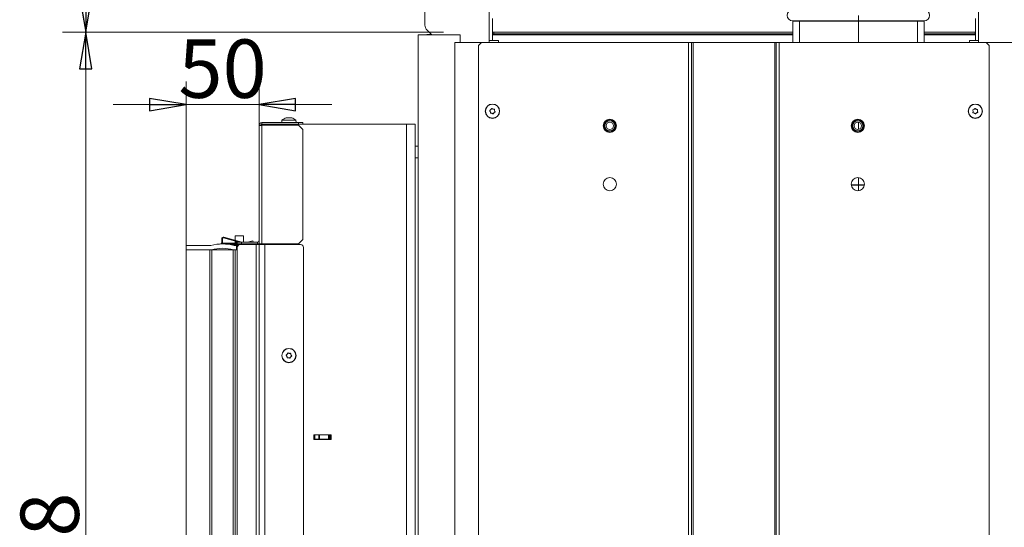
# Model space of a CAD drawing. Extents: x -4694 to -1617, y 1047 to 4043.
# Drawn here: x -2737 to -2062, y 3138 to 3486 of the extents above; entities that cross this region are included whole.
import ezdxf

# ---------------------------------------------------------------- set-up
doc = ezdxf.new("R2010")
doc.units = 0
doc.header["$LTSCALE"] = 5
doc.layers.add('3', color=1, linetype='Continuous')
doc.layers.add('SLD-0', color=7, linetype='Continuous')
doc.styles.add('STANDARD-BrunnerGroßer Text', font='ARIAL.TTF')
doc.dimstyles.new('STANDARD-Brunner-IIGroßer Text', dxfattribs={"dimscale": 5, "dimtxt": 8, "dimasz": 5, "dimexe": 3.175, "dimexo": 0, "dimgap": 0.762, "dimtad": 1, "dimdec": 0, "dimrnd": 1e-08, "dimtxsty": 'STANDARD-BrunnerGroßer Text', "dimblk": 'Filled-1', "dimcen": 0.09, "dimdle": 10, "dimclrd": 7, "dimclre": 7, "dimclrt": 7, "dimadec": 1, "dimazin": 2, "dimtfac": 0.666667, "dimtdec": 0, "dimtmove": 0, "dimatfit": 3, "dimldrblk": 'Filled-1', "dimfxl": 1, "dimtolj": 1, "dimlwd": 15, "dimlwe": 15, "dimarcsym": 0})

# ---------------------------------------------------------------- blocks, each defined once
blk = doc.blocks.new('Filled-1')
at = {"color": 0}
for p, q in [((0, 0), (-1, 0.167)), ((-1, 0.167), (-1, -0.167)), ((-1, 0), (0, 0)), ((-1, -0.167), (0, 0))]:
    blk.add_line(p, q, dxfattribs=at)
at = {"color": 0, "flags": 128}
blk.add_lwpolyline([(-1, -0.167), (0, 0), (-1, 0.167), (-1, -0.167)], dxfattribs=at)
at = {"color": 0}
blk.add_solid([(-1, -0.167), (0, 0), (-1, 0.167), (-1, -0.167)], dxfattribs=at)
blk = doc.blocks.new('*D52')
at = {"layer": '3', "color": 7, "lineweight": 15}
for p, q in [((-2622.84, 3328.28), (-2622.84, 3443.6)), ((-2572.84, 3413.38), (-2572.84, 3443.6)), ((-2647.84, 3427.72), (-2672.84, 3427.72)), ((-2622.84, 3427.72), (-2572.84, 3427.72)), ((-2547.84, 3427.72), (-2522.84, 3427.72))]:
    blk.add_line(p, q, dxfattribs=at)
at = {"layer": 'Defpoints', "color": 0}
for p in [(-2572.84, 3427.72), (-2572.84, 3413.38), (-2622.84, 3328.28)]:
    blk.add_point(p, dxfattribs=at)
at = {"layer": '3', "color": 7, "lineweight": 15, "xscale": 25, "yscale": 25, "zscale": 25}
blk.add_blockref('Filled-1', (-2622.84, 3427.72), dxfattribs=at)
at = {"layer": '3', "color": 7, "lineweight": 15, "xscale": 25, "yscale": 25, "zscale": 25, "rotation": 180}
blk.add_blockref('Filled-1', (-2572.84, 3427.72), dxfattribs=at)
at = {"layer": '3', "color": 30, "lineweight": 15, "insert": (-2597.84, 3472.38), "char_height": 40, "attachment_point": 2, "style": 'STANDARD-BrunnerGroßer Text'}
blk.add_mtext('\\A1;50', dxfattribs=at)
blk = doc.blocks.new('*D59')
at = {"layer": 'Defpoints', "color": 0}
for p in [(-2691.65, 3928.12), (-2371.34, 3928.12), (-2446.49, 3477.28)]:
    blk.add_point(p, dxfattribs=at)
at = {"layer": 'SLD-0', "color": 7, "lineweight": 15}
for p, q in [((-2371.34, 3928.12), (-2707.52, 3928.12)), ((-2691.65, 3502.28), (-2691.65, 3903.12)), ((-2446.49, 3477.28), (-2707.52, 3477.28))]:
    blk.add_line(p, q, dxfattribs=at)
at = {"layer": 'SLD-0', "color": 7, "lineweight": 15, "xscale": 25, "yscale": 25, "zscale": 25}
for p, rotation in [((-2691.65, 3928.12), 90), ((-2691.65, 3477.28), 270)]:
    blk.add_blockref('Filled-1', p, dxfattribs=dict(at, rotation=rotation))
at = {"layer": 'SLD-0', "color": 7, "lineweight": 15, "insert": (-2736.31, 3665.29), "char_height": 40, "attachment_point": 2, "rotation": 90, "style": 'STANDARD-BrunnerGroßer Text'}
blk.add_mtext('\\A1;451', dxfattribs=at)
blk = doc.blocks.new('*D60')
at = {"layer": 'Defpoints', "color": 0}
for p in [(-2446.49, 3477.28), (-2691.65, 2629.23), (-2463.71, 2629.23)]:
    blk.add_point(p, dxfattribs=at)
at = {"layer": 'SLD-0', "color": 7, "lineweight": 15}
for p, q in [((-2446.49, 3477.28), (-2707.52, 3477.28)), ((-2691.65, 3452.28), (-2691.65, 2654.23)), ((-2463.71, 2629.23), (-2707.52, 2629.23))]:
    blk.add_line(p, q, dxfattribs=at)
at = {"layer": 'SLD-0', "color": 7, "lineweight": 15, "xscale": 25, "yscale": 25, "zscale": 25}
for p, rotation in [((-2691.65, 3477.28), 90), ((-2691.65, 2629.23), 270)]:
    blk.add_blockref('Filled-1', p, dxfattribs=dict(at, rotation=rotation))
at = {"layer": 'SLD-0', "color": 7, "lineweight": 15, "insert": (-2736.31, 3116.52), "char_height": 40, "attachment_point": 2, "rotation": 90, "style": 'STANDARD-BrunnerGroßer Text'}
blk.add_mtext('\\A1;848', dxfattribs=at)

msp = doc.modelspace()

# ---------------------------------------------------------------- linework, layer by layer
at = {"color": 7, "linetype": 'Continuous', "lineweight": 15}
for p, q in [((-2459.14, 3482.3), (-2459.14, 3512.23)), ((-2415.14, 3512.23), (-2415.14, 3470.23)), ((-2079.54, 3512.23), (-2079.54, 3470.23)), ((-2412.89, 3471.73), (-2412.89, 3486.73)), ((-2207.08, 3485.13), (-2199.01, 3485.13)), ((-2206.98, 3484.88), (-2206.98, 3470.23)), ((-2202.39, 3484.88), (-2206.98, 3484.88)), ((-2202.39, 3484.88), (-2161.98, 3484.88)), ((-2202.39, 3484.88), (-2202.39, 3470.23)), ((-2199.01, 3485.13), (-2161.98, 3485.13)), ((-2161.98, 3485.13), (-2161.98, 3488.88)), ((-2161.98, 3485.13), (-2124.96, 3485.13)), ((-2161.98, 3484.88), (-2161.98, 3485.13)), ((-2161.98, 3470.23), (-2161.98, 3484.88)), ((-2121.57, 3484.88), (-2161.98, 3484.88)), ((-2124.96, 3485.13), (-2116.88, 3485.13)), ((-2121.57, 3484.88), (-2121.57, 3470.23)), ((-2121.57, 3484.88), (-2116.98, 3484.88)), ((-2116.98, 3484.88), (-2116.98, 3470.23)), ((-2081.79, 3486.73), (-2081.79, 3471.73)), ((-2457.68, 3478.77), (-2454.49, 3475.58)), ((-2412.89, 3477.28), (-2206.98, 3477.28)), ((-2411.99, 3476.28), (-2412.89, 3476.28)), ((-2411.99, 3477.28), (-2411.99, 3476.28)), ((-2206.98, 3476.28), (-2411.99, 3476.28)), ((-2116.98, 3477.28), (-2081.79, 3477.28)), ((-2081.99, 3476.28), (-2116.98, 3476.28)), ((-2081.99, 3477.28), (-2081.99, 3476.28)), ((-2081.79, 3476.28), (-2081.99, 3476.28)), ((-2463.84, 2709.23), (-2463.84, 3475.58)), ((-2463.84, 3475.58), (-2463.04, 3475.58)), ((-2463.04, 3475.58), (-2448.66, 3475.58)), ((-2458.93, 3475.58), (-2457.84, 3475.68)), ((-2457.84, 3475.68), (-2454.59, 3475.68)), ((-2457.84, 3475.68), (-2457.84, 3475.58)), ((-2448.66, 3475.58), (-2443.46, 3475.58)), ((-2443.46, 3475.58), (-2434.93, 3475.58)), ((-2420.34, 3470.23), (-2438.54, 3470.23)), ((-2438.54, 2632.23), (-2438.54, 3470.23)), ((-2434.93, 3470.23), (-2434.93, 3475.58)), ((-2420.34, 3470.23), (-2422.34, 3468.23)), ((-2420.34, 3470.23), (-2278.34, 3470.23)), ((-2415.14, 3471.73), (-2408.79, 3471.73)), ((-2412.89, 3475.58), (-2206.98, 3475.58)), ((-2408.79, 3470.23), (-2408.79, 3471.73)), ((-2278.34, 3470.23), (-2278.34, 2876.23)), ((-2278.34, 3470.23), (-2276.34, 3470.23)), ((-2276.34, 3470.23), (-2276.34, 2876.23)), ((-2276.34, 3470.23), (-2275.34, 3470.23)), ((-2275.34, 3470.23), (-2275.34, 2876.23)), ((-2275.34, 3470.23), (-2219.34, 3470.23)), ((-2219.34, 3470.23), (-2219.34, 2876.23)), ((-2219.34, 3470.23), (-2218.34, 3470.23)), ((-2218.34, 3470.23), (-2218.34, 2876.23)), ((-2218.34, 3470.23), (-2216.34, 3470.23)), ((-2216.34, 3470.23), (-2216.34, 2876.23)), ((-2216.34, 3470.23), (-2074.34, 3470.23)), ((-2116.98, 3475.58), (-2081.79, 3475.58)), ((-2085.89, 3471.73), (-2085.89, 3470.23)), ((-2085.89, 3471.73), (-2079.54, 3471.73)), ((-2072.34, 3468.23), (-2074.34, 3470.23)), ((-2074.34, 3470.23), (-2056.14, 3470.23)), ((-2422.34, 3468.23), (-2422.34, 2878.23)), ((-2072.34, 3468.23), (-2072.34, 2878.23)), ((-2414.29, 3422.86), (-2414.29, 3422.86)), ((-2413.89, 3424.31), (-2413.89, 3424.31)), ((-2412.44, 3424.68), (-2412.44, 3424.68)), ((-2411.79, 3422.16), (-2411.79, 3422.16)), ((-2411.39, 3423.61), (-2411.39, 3423.61)), ((-2083.33, 3423.08), (-2083.33, 3423.08)), ((-2082.72, 3424.45), (-2082.72, 3424.45)), ((-2081.23, 3424.6), (-2081.23, 3424.6)), ((-2080.35, 3423.39), (-2080.35, 3423.38)), ((-2570.84, 3414.38), (-2570.84, 3415.38)), ((-2570.84, 3415.38), (-2545.84, 3415.38)), ((-2557.1, 3417.02), (-2557.24, 3415.38)), ((-2547.58, 3417.02), (-2557.1, 3417.02)), ((-2553.74, 3418.72), (-2553.74, 3418.72)), ((-2553.61, 3418.63), (-2553.61, 3418.65)), ((-2553.52, 3418.72), (-2553.52, 3418.72)), ((-2552.56, 3418.72), (-2552.56, 3418.72)), ((-2552.12, 3418.72), (-2552.12, 3418.72)), ((-2551.17, 3418.72), (-2551.17, 3418.72)), ((-2550.95, 3418.72), (-2550.95, 3418.72)), ((-2547.44, 3415.38), (-2547.58, 3417.02)), ((-2545.84, 3414.38), (-2545.84, 3415.38)), ((-2545.84, 3415.38), (-2542.84, 3415.38)), ((-2542.84, 3415.38), (-2542.84, 3414.38)), ((-2413.25, 3421.79), (-2413.25, 3421.79)), ((-2161.98, 3410.76), (-2161.98, 3415.71)), ((-2082.46, 3421.87), (-2082.46, 3421.87)), ((-2080.96, 3422.02), (-2080.96, 3422.02)), ((-2572.84, 3413.38), (-2570.84, 3413.38)), ((-2572.84, 3332.38), (-2572.84, 3413.38)), ((-2545.84, 3414.38), (-2570.84, 3414.38)), ((-2570.84, 3414.38), (-2570.84, 3413.68)), ((-2545.84, 3413.68), (-2570.84, 3413.68)), ((-2570.84, 3413.38), (-2570.84, 3413.68)), ((-2570.84, 3332.38), (-2570.84, 3413.38)), ((-2543.64, 3414.38), (-2545.84, 3414.38)), ((-2542.84, 3410.68), (-2545.84, 3413.68)), ((-2543.64, 3414.38), (-2471.84, 3414.38)), ((-2542.84, 3410.68), (-2542.84, 3335.38)), ((-2471.84, 3414.38), (-2471.84, 2790.38)), ((-2471.84, 3414.38), (-2465.84, 3414.38)), ((-2465.84, 3414.38), (-2465.84, 2790.38)), ((-2463.84, 3399.23), (-2465.84, 3399.23)), ((-2463.84, 3391.23), (-2465.84, 3391.23)), ((-2161.98, 3372.88), (-2161.98, 3377.77)), ((-2161.98, 3372.88), (-2166.88, 3372.88)), ((-2161.98, 3372.63), (-2166.85, 3372.63)), ((-2161.98, 3372.63), (-2161.98, 3372.88)), ((-2161.98, 3372.88), (-2157.81, 3372.88)), ((-2157.83, 3372.63), (-2161.98, 3372.63)), ((-2161.98, 3368.7), (-2161.98, 3372.63)), ((-2545.84, 3332.38), (-2542.84, 3335.38)), ((-2587.84, 3332.38), (-2587.84, 3333.38)), ((-2587.84, 3333.38), (-2584.84, 3333.38)), ((-2584.84, 3332.38), (-2587.84, 3332.38)), ((-2587.84, 2792.28), (-2587.84, 3329.78)), ((-2574.84, 3331.78), (-2585.84, 3331.78)), ((-2584.84, 3333.38), (-2584.84, 3332.38)), ((-2584.84, 3333.38), (-2573.84, 3333.38)), ((-2584.84, 3332.38), (-2573.84, 3332.38)), ((-2574.84, 2790.28), (-2574.84, 3331.78)), ((-2572.84, 3331.78), (-2574.84, 3331.78)), ((-2573.84, 3333.38), (-2573.84, 3332.38)), ((-2570.84, 3332.38), (-2572.84, 3332.38)), ((-2572.84, 2790.28), (-2572.84, 3331.78)), ((-2568.84, 3331.78), (-2572.84, 3331.78)), ((-2545.84, 3332.38), (-2570.84, 3332.38)), ((-2570.84, 3332.38), (-2570.84, 3331.78)), ((-2568.84, 2790.28), (-2568.84, 3331.78)), ((-2544.34, 3331.78), (-2568.84, 3331.78)), ((-2542.34, 2792.28), (-2542.34, 3329.78)), ((-2553.72, 3255.19), (-2553.72, 3255.19)), ((-2553.54, 3256.68), (-2553.54, 3256.68)), ((-2552.52, 3254.29), (-2552.52, 3254.29)), ((-2552.17, 3257.27), (-2552.17, 3257.27)), ((-2551.14, 3254.89), (-2551.14, 3254.89)), ((-2550.96, 3256.38), (-2550.96, 3256.38)), ((-2523.34, 3201.53), (-2535.34, 3201.53)), ((-2535.34, 3201.53), (-2535.34, 3198.23)), ((-2534.85, 3198.53), (-2534.85, 3201.53)), ((-2534.5, 3201.53), (-2534.5, 3198.53)), ((-2531.79, 3198.53), (-2531.79, 3201.53)), ((-2531.43, 3201.53), (-2531.43, 3198.53)), ((-2525.14, 3201.53), (-2531.43, 3201.53)), ((-2525.14, 3198.53), (-2525.14, 3201.53)), ((-2524.64, 3201.53), (-2524.64, 3198.53)), ((-2524.14, 3201.53), (-2524.14, 3198.53)), ((-2523.34, 3198.23), (-2523.34, 3201.53)), ((-2534.85, 3198.53), (-2535.34, 3198.53)), ((-2535.34, 3198.23), (-2523.34, 3198.23)), ((-2534.5, 3198.53), (-2534.85, 3198.53)), ((-2531.79, 3198.53), (-2534.5, 3198.53)), ((-2531.43, 3198.53), (-2531.79, 3198.53)), ((-2525.14, 3198.53), (-2531.43, 3198.53)), ((-2524.64, 3198.53), (-2525.14, 3198.53)), ((-2524.14, 3198.53), (-2524.64, 3198.53)), ((-2523.34, 3198.53), (-2524.14, 3198.53))]:
    msp.add_line(p, q, dxfattribs=at)
at = {"color": 8, "linetype": 'Continuous', "lineweight": 15}
for p, q in [((-2564.84, 3414.38), (-2564.84, 3413.68)), ((-2564.84, 3332.38), (-2564.84, 3331.78))]:
    msp.add_line(p, q, dxfattribs=at)
at = {"color": 7, "linetype": 'Continuous', "lineweight": 15}
for centre, radius in [((-2412.84, 3423.23), 4.9), ((-2412.84, 3423.23), 4.76), ((-2081.84, 3423.23), 4.9), ((-2081.84, 3423.23), 4.76), ((-2332.34, 3413.23), 4.55), ((-2332.34, 3413.23), 4.5), ((-2332.34, 3413.23), 4.06), ((-2332.34, 3413.23), 3.5), ((-2332.34, 3413.23), 2.5), ((-2162.34, 3413.23), 4.55), ((-2162.34, 3413.23), 4.5), ((-2162.34, 3413.23), 4.06), ((-2162.34, 3413.23), 3.5), ((-2162.34, 3413.23), 2.5), ((-2332.34, 3373.23), 4.55), ((-2162.34, 3373.23), 4.55), ((-2552.34, 3255.78), 4.9), ((-2552.34, 3255.78), 4.76)]:
    msp.add_circle(centre, radius, dxfattribs=at)
for centre, radius, start, end in [((-2207.08, 3488.88), 3.75, 90, 270), ((-2116.88, 3488.88), 3.75, 270, 90), ((-2206.98, 3488.88), 4, 270, 290.36413), ((-2116.98, 3488.88), 4, 249.63587, 270), ((-2454.14, 3482.3), 5, 180, 225), ((-2570.84, 3413.38), 2, 90, 180), ((-2552.34, 3411.88), 7, 104.78456, 132.80935), ((-2552.34, 3411.88), 7, 47.19065, 75.44094), ((-2570.84, 3413.38), 1, 90, 180), ((-2573.84, 3334.38), 1, 270, 0), ((-2585.84, 3329.78), 2, 90, 180), ((-2573.84, 3334.38), 2, 270, 300), ((-2544.34, 3329.78), 2, 0, 90)]:
    msp.add_arc(centre, radius, start, end, dxfattribs=at)
for centre, major_axis, ratio, start_param, end_param in [((-2206.98, 3488.88), (5.17, 0), 0.773459, 4.712389, 5.06781), ((-2202.39, 3488.88), (0, 4), 0.822241, 3.141593, 3.497014), ((-2202.39, 3488.88), (0, 4), 0.150033, 3.141593, 3.497014), ((-2121.57, 3488.88), (0, 4), 0.822241, 2.786171, 3.141593), ((-2121.57, 3488.88), (0, 4), 0.150033, 2.786171, 3.141593), ((-2116.98, 3488.88), (5.17, 0), 0.773459, 4.356968, 4.712389)]:
    msp.add_ellipse(centre, major_axis=major_axis, ratio=ratio, start_param=start_param, end_param=end_param, dxfattribs=at)
for points, knots in [([(-2414.66, 3423.57), (-2414.67, 3423.59), (-2414.7, 3423.63), (-2414.71, 3423.69), (-2414.7, 3423.76), (-2414.67, 3423.82), (-2414.62, 3423.86), (-2414.59, 3423.88), (-2414.57, 3423.89)], [0, 0, 0, 0, 0.173551, 0.347889, 0.518434, 0.685848, 0.853527, 1, 1, 1, 1]), ([(-2414.29, 3422.86), (-2414.36, 3423.04), (-2414.44, 3423.3), (-2414.61, 3423.5), (-2414.66, 3423.57)], [0, 0, 0, 0, 0.687831, 1, 1, 1, 1]), ([(-2414.57, 3423.89), (-2414.4, 3423.96), (-2414.15, 3424.07), (-2413.95, 3424.25), (-2413.89, 3424.31)], [0, 0, 0, 0, 0.687947, 1, 1, 1, 1]), ([(-2414.27, 3422.06), (-2414.25, 3422.25), (-2414.22, 3422.51), (-2414.28, 3422.78), (-2414.29, 3422.86)], [0, 0, 0, 0, 0.687999, 1, 1, 1, 1]), ([(-2414.04, 3421.83), (-2414.06, 3421.83), (-2414.11, 3421.82), (-2414.17, 3421.85), (-2414.23, 3421.89), (-2414.26, 3421.94), (-2414.28, 3422.01), (-2414.27, 3422.05), (-2414.27, 3422.06)], [0, 0, 0, 0, 0.173602, 0.347939, 0.518483, 0.685896, 0.853576, 1, 1, 1, 1]), ([(-2413.89, 3424.31), (-2413.77, 3424.45), (-2413.59, 3424.65), (-2413.49, 3424.9), (-2413.46, 3424.98)], [0, 0, 0, 0, 0.687829, 1, 1, 1, 1]), ([(-2413.46, 3424.98), (-2413.45, 3425), (-2413.43, 3425.04), (-2413.38, 3425.08), (-2413.31, 3425.11), (-2413.25, 3425.11), (-2413.19, 3425.09), (-2413.15, 3425.07), (-2413.14, 3425.06)], [0, 0, 0, 0, 0.173655, 0.347991, 0.518533, 0.685946, 0.853626, 1, 1, 1, 1]), ([(-2413.14, 3425.06), (-2412.99, 3424.95), (-2412.78, 3424.79), (-2412.52, 3424.7), (-2412.44, 3424.68)], [0, 0, 0, 0, 0.687973, 1, 1, 1, 1]), ([(-2412.44, 3424.68), (-2412.25, 3424.64), (-2411.99, 3424.59), (-2411.72, 3424.63), (-2411.64, 3424.64)], [0, 0, 0, 0, 0.687868, 1, 1, 1, 1]), ([(-2411.79, 3422.16), (-2411.92, 3422.02), (-2412.09, 3421.81), (-2412.19, 3421.57), (-2412.23, 3421.49)], [0, 0, 0, 0, 0.687829, 1, 1, 1, 1]), ([(-2411.11, 3422.58), (-2411.28, 3422.51), (-2411.53, 3422.4), (-2411.73, 3422.22), (-2411.79, 3422.16)], [0, 0, 0, 0, 0.687947, 1, 1, 1, 1]), ([(-2411.64, 3424.64), (-2411.62, 3424.64), (-2411.57, 3424.64), (-2411.51, 3424.62), (-2411.46, 3424.58), (-2411.42, 3424.52), (-2411.4, 3424.46), (-2411.41, 3424.42), (-2411.41, 3424.4)], [0, 0, 0, 0, 0.173602, 0.347939, 0.518483, 0.685896, 0.853576, 1, 1, 1, 1]), ([(-2411.41, 3424.4), (-2411.43, 3424.22), (-2411.46, 3423.95), (-2411.41, 3423.69), (-2411.39, 3423.61)], [0, 0, 0, 0, 0.687999, 1, 1, 1, 1]), ([(-2411.39, 3423.61), (-2411.33, 3423.43), (-2411.24, 3423.17), (-2411.08, 3422.96), (-2411.02, 3422.9)], [0, 0, 0, 0, 0.687831, 1, 1, 1, 1]), ([(-2411.02, 3422.9), (-2411.01, 3422.88), (-2410.99, 3422.84), (-2410.97, 3422.77), (-2410.98, 3422.71), (-2411.01, 3422.65), (-2411.06, 3422.6), (-2411.1, 3422.59), (-2411.11, 3422.58)], [0, 0, 0, 0, 0.173551, 0.347889, 0.518434, 0.685848, 0.853527, 1, 1, 1, 1]), ([(-2083.59, 3423.84), (-2083.6, 3423.86), (-2083.62, 3423.9), (-2083.62, 3423.97), (-2083.6, 3424.03), (-2083.56, 3424.09), (-2083.51, 3424.12), (-2083.47, 3424.13), (-2083.45, 3424.14)], [0, 0, 0, 0, 0.173551, 0.347889, 0.518434, 0.685848, 0.853527, 1, 1, 1, 1]), ([(-2083.33, 3423.08), (-2083.37, 3423.27), (-2083.42, 3423.53), (-2083.55, 3423.77), (-2083.59, 3423.84)], [0, 0, 0, 0, 0.687831, 1, 1, 1, 1]), ([(-2083.45, 3424.14), (-2083.27, 3424.18), (-2083.01, 3424.25), (-2082.79, 3424.4), (-2082.72, 3424.45)], [0, 0, 0, 0, 0.687947, 1, 1, 1, 1]), ([(-2083.24, 3422.02), (-2083.26, 3422.02), (-2083.3, 3422.03), (-2083.37, 3422.06), (-2083.41, 3422.11), (-2083.44, 3422.17), (-2083.45, 3422.23), (-2083.44, 3422.27), (-2083.43, 3422.29)], [0, 0, 0, 0, 0.173602, 0.347939, 0.518483, 0.685896, 0.853576, 1, 1, 1, 1]), ([(-2083.43, 3422.29), (-2083.38, 3422.47), (-2083.31, 3422.73), (-2083.33, 3423), (-2083.33, 3423.08)], [0, 0, 0, 0, 0.687999, 1, 1, 1, 1]), ([(-2082.72, 3424.45), (-2082.58, 3424.57), (-2082.37, 3424.75), (-2082.23, 3424.98), (-2082.19, 3425.05)], [0, 0, 0, 0, 0.687829, 1, 1, 1, 1]), ([(-2082.19, 3425.05), (-2082.18, 3425.07), (-2082.15, 3425.1), (-2082.1, 3425.14), (-2082.03, 3425.16), (-2081.96, 3425.15), (-2081.91, 3425.12), (-2081.88, 3425.09), (-2081.86, 3425.08)], [0, 0, 0, 0, 0.173655, 0.347991, 0.518533, 0.685946, 0.853626, 1, 1, 1, 1]), ([(-2081.86, 3425.08), (-2081.73, 3424.95), (-2081.55, 3424.76), (-2081.3, 3424.64), (-2081.23, 3424.6)], [0, 0, 0, 0, 0.687973, 1, 1, 1, 1]), ([(-2081.23, 3424.6), (-2081.05, 3424.54), (-2080.79, 3424.45), (-2080.53, 3424.44), (-2080.45, 3424.44)], [0, 0, 0, 0, 0.687868, 1, 1, 1, 1]), ([(-2080.23, 3422.33), (-2080.41, 3422.28), (-2080.67, 3422.21), (-2080.89, 3422.06), (-2080.96, 3422.02)], [0, 0, 0, 0, 0.6879474, 1, 1, 1, 1]), ([(-2080.45, 3424.44), (-2080.42, 3424.44), (-2080.38, 3424.44), (-2080.32, 3424.41), (-2080.27, 3424.36), (-2080.24, 3424.3), (-2080.24, 3424.23), (-2080.25, 3424.19), (-2080.25, 3424.18)], [0, 0, 0, 0, 0.173602, 0.347939, 0.518483, 0.685896, 0.853576, 1, 1, 1, 1]), ([(-2080.25, 3424.18), (-2080.3, 3424), (-2080.37, 3423.74), (-2080.35, 3423.47), (-2080.35, 3423.39)], [0, 0, 0, 0, 0.6879986, 1, 1, 1, 1]), ([(-2080.35, 3423.38), (-2080.32, 3423.2), (-2080.27, 3422.93), (-2080.14, 3422.7), (-2080.1, 3422.63)], [0, 0, 0, 0, 0.687831, 1, 1, 1, 1]), ([(-2080.1, 3422.63), (-2080.09, 3422.61), (-2080.07, 3422.57), (-2080.06, 3422.5), (-2080.08, 3422.44), (-2080.12, 3422.38), (-2080.17, 3422.34), (-2080.21, 3422.33), (-2080.23, 3422.33)], [0, 0, 0, 0, 0.1735505, 0.347889, 0.5184341, 0.6858476, 0.8535271, 1, 1, 1, 1]), ([(-2553.74, 3418.72), (-2553.82, 3418.71), (-2553.94, 3418.7), (-2554.13, 3418.65), (-2554.19, 3418.63)], [0, 0, 0, 0, 0.687831, 1, 1, 1, 1]), ([(-2553.61, 3418.63), (-2553.61, 3418.67), (-2553.62, 3418.71), (-2553.71, 3418.72), (-2553.74, 3418.72)], [0, 0, 0, 0, 0.687999, 1, 1, 1, 1]), ([(-2553.35, 3418.63), (-2553.38, 3418.63), (-2553.42, 3418.62), (-2553.49, 3418.61), (-2553.55, 3418.61), (-2553.59, 3418.62), (-2553.61, 3418.62), (-2553.61, 3418.63), (-2553.61, 3418.63)], [0, 0, 0, 0, 0.173602, 0.347939, 0.518483, 0.685896, 0.853576, 1, 1, 1, 1]), ([(-2553.52, 3418.72), (-2553.41, 3418.71), (-2553.26, 3418.7), (-2553.2, 3418.65), (-2553.17, 3418.63)], [0, 0, 0, 0, 0.687829, 1, 1, 1, 1]), ([(-2552.56, 3418.72), (-2552.75, 3418.71), (-2553.02, 3418.7), (-2553.27, 3418.65), (-2553.35, 3418.63)], [0, 0, 0, 0, 0.687868, 1, 1, 1, 1]), ([(-2551.82, 3418.63), (-2551.98, 3418.67), (-2552.21, 3418.71), (-2552.48, 3418.72), (-2552.56, 3418.72)], [0, 0, 0, 0, 0.687973, 1, 1, 1, 1]), ([(-2552.12, 3418.72), (-2551.94, 3418.72), (-2551.73, 3418.71), (-2551.54, 3418.67), (-2551.53, 3418.67)], [0, 0, 0, 0, 0.9253355, 1, 1, 1, 1]), ([(-2551.51, 3418.63), (-2551.52, 3418.63), (-2551.53, 3418.62), (-2551.58, 3418.61), (-2551.64, 3418.61), (-2551.7, 3418.62), (-2551.76, 3418.62), (-2551.8, 3418.63), (-2551.82, 3418.63)], [0, 0, 0, 0, 0.173655, 0.347991, 0.518533, 0.685946, 0.853626, 1, 1, 1, 1]), ([(-2551.17, 3418.72), (-2551.27, 3418.71), (-2551.42, 3418.7), (-2551.49, 3418.65), (-2551.51, 3418.63)], [0, 0, 0, 0, 0.6878291, 1, 1, 1, 1]), ([(-2550.54, 3418.63), (-2550.7, 3418.67), (-2550.94, 3418.71), (-2551.11, 3418.72), (-2551.17, 3418.72)], [0, 0, 0, 0, 0.687947, 1, 1, 1, 1]), ([(-2550.95, 3418.72), (-2550.86, 3418.71), (-2550.74, 3418.7), (-2550.56, 3418.65), (-2550.5, 3418.63)], [0, 0, 0, 0, 0.687831, 1, 1, 1, 1]), ([(-2550.5, 3418.63), (-2550.48, 3418.63), (-2550.45, 3418.62), (-2550.43, 3418.61), (-2550.43, 3418.61), (-2550.45, 3418.62), (-2550.49, 3418.62), (-2550.53, 3418.63), (-2550.54, 3418.63)], [0, 0, 0, 0, 0.1735505, 0.347889, 0.5184341, 0.6858476, 0.8535271, 1, 1, 1, 1]), ([(-2413.25, 3421.79), (-2413.43, 3421.82), (-2413.7, 3421.88), (-2413.96, 3421.84), (-2414.04, 3421.83)], [0, 0, 0, 0, 0.687868, 1, 1, 1, 1]), ([(-2412.54, 3421.41), (-2412.69, 3421.52), (-2412.91, 3421.68), (-2413.17, 3421.76), (-2413.25, 3421.79)], [0, 0, 0, 0, 0.687973, 1, 1, 1, 1]), ([(-2412.23, 3421.49), (-2412.23, 3421.47), (-2412.25, 3421.43), (-2412.31, 3421.39), (-2412.37, 3421.36), (-2412.44, 3421.36), (-2412.5, 3421.37), (-2412.53, 3421.4), (-2412.54, 3421.41)], [0, 0, 0, 0, 0.173655, 0.347991, 0.518533, 0.685946, 0.853626, 1, 1, 1, 1]), ([(-2082.46, 3421.87), (-2082.63, 3421.93), (-2082.89, 3422.02), (-2083.16, 3422.02), (-2083.24, 3422.02)], [0, 0, 0, 0, 0.6878685, 1, 1, 1, 1]), ([(-2081.82, 3421.39), (-2081.95, 3421.52), (-2082.14, 3421.71), (-2082.38, 3421.83), (-2082.46, 3421.87)], [0, 0, 0, 0, 0.687973, 1, 1, 1, 1]), ([(-2081.49, 3421.42), (-2081.5, 3421.4), (-2081.53, 3421.36), (-2081.59, 3421.33), (-2081.65, 3421.31), (-2081.72, 3421.32), (-2081.78, 3421.34), (-2081.81, 3421.37), (-2081.82, 3421.39)], [0, 0, 0, 0, 0.1736553, 0.3479906, 0.518533, 0.6859457, 0.8536264, 1, 1, 1, 1]), ([(-2080.96, 3422.02), (-2081.11, 3421.9), (-2081.31, 3421.72), (-2081.45, 3421.49), (-2081.49, 3421.42)], [0, 0, 0, 0, 0.687829, 1, 1, 1, 1]), ([(-2554.19, 3255.84), (-2554.2, 3255.85), (-2554.24, 3255.88), (-2554.26, 3255.95), (-2554.26, 3256.02), (-2554.24, 3256.08), (-2554.2, 3256.13), (-2554.17, 3256.15), (-2554.15, 3256.16)], [0, 0, 0, 0, 0.173655, 0.347991, 0.518533, 0.685946, 0.853626, 1, 1, 1, 1]), ([(-2553.72, 3255.19), (-2553.81, 3255.36), (-2553.93, 3255.6), (-2554.13, 3255.78), (-2554.19, 3255.84)], [0, 0, 0, 0, 0.687829, 1, 1, 1, 1]), ([(-2554.15, 3256.16), (-2553.99, 3256.26), (-2553.77, 3256.4), (-2553.6, 3256.61), (-2553.54, 3256.68)], [0, 0, 0, 0, 0.687973, 1, 1, 1, 1]), ([(-2553.57, 3254.41), (-2553.58, 3254.59), (-2553.59, 3254.86), (-2553.69, 3255.11), (-2553.72, 3255.19)], [0, 0, 0, 0, 0.687947, 1, 1, 1, 1]), ([(-2553.31, 3254.21), (-2553.33, 3254.2), (-2553.38, 3254.19), (-2553.44, 3254.21), (-2553.5, 3254.24), (-2553.55, 3254.29), (-2553.57, 3254.35), (-2553.57, 3254.39), (-2553.57, 3254.41)], [0, 0, 0, 0, 0.1735505, 0.347889, 0.5184341, 0.6858476, 0.8535271, 1, 1, 1, 1]), ([(-2553.54, 3256.68), (-2553.44, 3256.84), (-2553.3, 3257.07), (-2553.24, 3257.33), (-2553.22, 3257.41)], [0, 0, 0, 0, 0.687868, 1, 1, 1, 1]), ([(-2552.52, 3254.29), (-2552.7, 3254.3), (-2552.98, 3254.31), (-2553.23, 3254.23), (-2553.31, 3254.21)], [0, 0, 0, 0, 0.687831, 1, 1, 1, 1]), ([(-2553.22, 3257.41), (-2553.21, 3257.43), (-2553.2, 3257.47), (-2553.16, 3257.53), (-2553.1, 3257.56), (-2553.03, 3257.57), (-2552.97, 3257.57), (-2552.93, 3257.55), (-2552.92, 3257.54)], [0, 0, 0, 0, 0.1736021, 0.347939, 0.5184828, 0.6858959, 0.8535759, 1, 1, 1, 1]), ([(-2552.92, 3257.54), (-2552.75, 3257.45), (-2552.52, 3257.33), (-2552.25, 3257.29), (-2552.17, 3257.27)], [0, 0, 0, 0, 0.687999, 1, 1, 1, 1]), ([(-2551.77, 3254.03), (-2551.93, 3254.11), (-2552.17, 3254.24), (-2552.43, 3254.28), (-2552.52, 3254.29)], [0, 0, 0, 0, 0.687999, 1, 1, 1, 1]), ([(-2552.17, 3257.27), (-2551.98, 3257.27), (-2551.71, 3257.26), (-2551.45, 3257.33), (-2551.37, 3257.36)], [0, 0, 0, 0, 0.687831, 1, 1, 1, 1]), ([(-2551.46, 3254.16), (-2551.47, 3254.14), (-2551.48, 3254.09), (-2551.53, 3254.04), (-2551.59, 3254.01), (-2551.65, 3253.99), (-2551.71, 3254), (-2551.75, 3254.02), (-2551.77, 3254.03)], [0, 0, 0, 0, 0.1736021, 0.347939, 0.5184828, 0.6858959, 0.8535759, 1, 1, 1, 1]), ([(-2551.14, 3254.89), (-2551.24, 3254.73), (-2551.38, 3254.5), (-2551.44, 3254.24), (-2551.46, 3254.16)], [0, 0, 0, 0, 0.687868, 1, 1, 1, 1]), ([(-2551.37, 3257.36), (-2551.35, 3257.36), (-2551.31, 3257.37), (-2551.24, 3257.36), (-2551.18, 3257.33), (-2551.14, 3257.28), (-2551.11, 3257.22), (-2551.11, 3257.18), (-2551.11, 3257.16)], [0, 0, 0, 0, 0.173551, 0.347889, 0.518434, 0.685848, 0.853527, 1, 1, 1, 1]), ([(-2550.53, 3255.4), (-2550.69, 3255.31), (-2550.92, 3255.16), (-2551.09, 3254.95), (-2551.14, 3254.89)], [0, 0, 0, 0, 0.687973, 1, 1, 1, 1]), ([(-2551.11, 3257.16), (-2551.1, 3256.98), (-2551.09, 3256.71), (-2550.99, 3256.45), (-2550.96, 3256.38)], [0, 0, 0, 0, 0.6879474, 1, 1, 1, 1]), ([(-2550.96, 3256.38), (-2550.88, 3256.21), (-2550.75, 3255.97), (-2550.56, 3255.79), (-2550.49, 3255.73)], [0, 0, 0, 0, 0.687829, 1, 1, 1, 1]), ([(-2550.49, 3255.73), (-2550.48, 3255.72), (-2550.45, 3255.68), (-2550.43, 3255.62), (-2550.42, 3255.55), (-2550.45, 3255.49), (-2550.48, 3255.44), (-2550.52, 3255.41), (-2550.53, 3255.4)], [0, 0, 0, 0, 0.173655, 0.347991, 0.518533, 0.685946, 0.853626, 1, 1, 1, 1])]:
    msp.add_open_spline(points, degree=3, knots=knots, dxfattribs=at)
at = {"layer": '3', "color": 30, "linetype": 'Continuous', "lineweight": 15}
for p, q in [((-2598.34, 3335.98), (-2598.34, 3332.78)), ((-2597.84, 3332.78), (-2597.84, 3335.98)), ((-2597.2, 3336.46), (-2586.48, 3333.38)), ((-2584.67, 3333.38), (-2597.07, 3336.94)), ((-2589.14, 3337.89), (-2589.14, 3334.67)), ((-2583.54, 3337.89), (-2589.14, 3337.89)), ((-2583.54, 3333.39), (-2583.54, 3337.89)), ((-2577, 3334.31), (-2580.7, 3333.38)), ((-2577, 3334.31), (-2576.88, 3333.82)), ((-2622.84, 3328.28), (-2622.84, 3331.28)), ((-2622.84, 3331.28), (-2605.84, 3331.28)), ((-2606.56, 3328.28), (-2622.84, 3328.28)), ((-2622.84, 3328.28), (-2622.84, 2796.28)), ((-2606.56, 3328.28), (-2606.56, 2796.28)), ((-2606.56, 3328.28), (-2605.2, 3328.28)), ((-2605.2, 3328.28), (-2605.2, 2796.28)), ((-2605.2, 3328.28), (-2590.48, 3328.28)), ((-2598.84, 3332.41), (-2598.84, 3332.89)), ((-2598.84, 3332.89), (-2598.34, 3332.89)), ((-2598.27, 3332.41), (-2598.84, 3332.41)), ((-2597.84, 3332.89), (-2587.84, 3332.89)), ((-2587.84, 3332.41), (-2597.67, 3332.41)), ((-2597.34, 3332.28), (-2576.34, 3332.28)), ((-2592.16, 3331.78), (-2585.84, 3331.78)), ((-2590.48, 3328.28), (-2590.48, 2796.28)), ((-2590.48, 3328.28), (-2589.12, 3328.28)), ((-2589.84, 3331.28), (-2588.34, 3331.28)), ((-2589.14, 3334.15), (-2589.14, 3333.39)), ((-2586.51, 3333.39), (-2589.14, 3333.39)), ((-2588.34, 3328.28), (-2589.12, 3328.28)), ((-2589.12, 3328.28), (-2589.12, 2796.28)), ((-2589.12, 3328.28), (-2587.84, 3328.28)), ((-2588.44, 3332.41), (-2588.44, 3332.28)), ((-2588.44, 3331.78), (-2588.44, 3331.28)), ((-2588.34, 3328.28), (-2588.34, 3331.28)), ((-2587.84, 3331.28), (-2588.34, 3331.28)), ((-2587.84, 3331.28), (-2587.16, 3331.28)), ((-2587.84, 3329.78), (-2587.84, 3331.28)), ((-2583.54, 3333.39), (-2584.7, 3333.39)), ((-2578.63, 3333.38), (-2576.88, 3333.82)), ((-2576.34, 3332.28), (-2576.34, 3331.78))]:
    msp.add_line(p, q, dxfattribs=at)
at = {"layer": '3', "linetype": 'Continuous', "lineweight": 15}
msp.add_line((-2584.24, 3332.28), (-2584.24, 3332.38), dxfattribs=at)
at = {"layer": '3', "color": 30, "linetype": 'Continuous', "lineweight": 15}
for centre, radius, start, end in [((-2597.34, 3335.98), 1, 74, 180), ((-2597.34, 3335.98), 0.5, 74, 180), ((-2597.84, 3299.78), 32.5, 75.74997, 104.25003), ((-2597.84, 3299.78), 29.5, 75.03898, 104.96102), ((-2597.34, 3332.78), 1, 180, 210.13558), ((-2597.34, 3332.78), 0.5, 180, 270), ((-2589.64, 3333.39), 0.5, 270, 0)]:
    msp.add_arc(centre, radius, start, end, dxfattribs=at)
at = {"layer": '3', "linetype": 'Continuous', "lineweight": 15}
msp.add_arc((-2582.81, 3333.37), 1, 261.11206, 278.88794, dxfattribs=at)

# ---------------------------------------------------------------- dimensions: what is measured, and where the dimension line sits
at = {"layer": '3', "color": 30, "lineweight": 15}
dim = msp.add_linear_dim(base=(-2572.84, 3427.72), p1=(-2622.84, 3328.28), p2=(-2572.84, 3413.38), dimstyle='STANDARD-Brunner-IIGroßer Text', override={"dimtxsty": 'STANDARD-BrunnerGroßer Text', "dimclrt": 30}, dxfattribs=at)
dim.commit()
dim.dimension.update_dxf_attribs({"geometry": '*D52', "text_midpoint": (-2597.84, 3427.72), "dimtype": 160})
at = {"layer": 'SLD-0', "color": 7, "lineweight": 15}
for base, p2, picture, middle in [((-2691.65, 3928.12), (-2371.34, 3928.12), '*D59', (-2691.65, 3665.29)), ((-2691.65, 2629.23), (-2463.71, 2629.23), '*D60', (-2691.65, 3116.52))]:
    dim = msp.add_linear_dim(base=base, p1=(-2446.49, 3477.28), p2=p2, angle=90, dimstyle='STANDARD-Brunner-IIGroßer Text', override={"dimtxsty": 'STANDARD-BrunnerGroßer Text'}, dxfattribs=at)
    dim.commit()
    dim.dimension.update_dxf_attribs({"geometry": picture, "text_midpoint": middle, "dimtype": 160})

doc.saveas('drawing.dxf')
